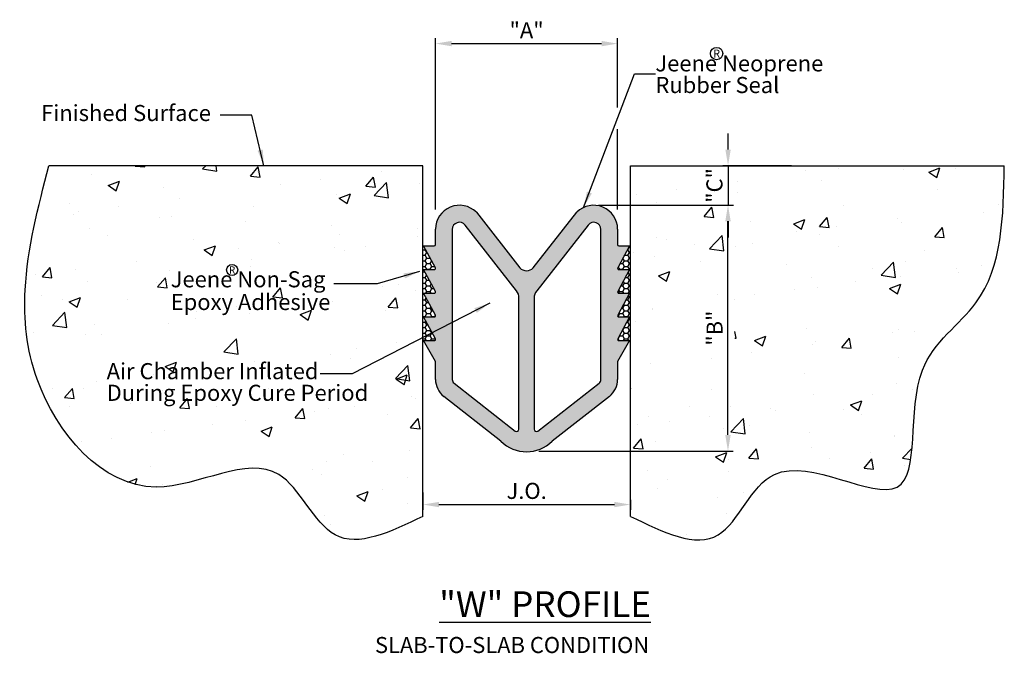
# Model space of a CAD drawing. Extents: x 2.28 to 8.02, y 3.39 to 7.09.
import ezdxf
from ezdxf.enums import TextEntityAlignment as Align

# ---------------------------------------------------------------- set-up
doc = ezdxf.new("R2010")
doc.units = 0
doc.header["$LTSCALE"] = 0.5
doc.header["$MEASUREMENT"] = 0
doc.layers.get('Defpoints').update_dxf_attribs({"linetype": 'CONTINUOUS'})
for name, color, linetype in [('1', 7, 'CONTINUOUS'), ('DIMENSIONS', 7, 'CONTINUOUS'), ('text', 7, 'CONTINUOUS'), ('WALLS', 7, 'CONTINUOUS')]:
    doc.layers.add(name, color=color, linetype=linetype)
doc.styles.get("Standard").update_dxf_attribs({"font": 'arial.ttf'})
doc.dimstyles.new('full', dxfattribs={"dimtxt": 0.09375, "dimasz": 0.09375, "dimexe": 0.03125, "dimexo": 0.03125, "dimgap": 0.03125, "dimtad": 1, "dimdec": 4, "dimzin": 4, "dimdsep": 46, "dimlunit": 5, "dimtxsty": 'Standard', "dimcen": 0, "dimclrd": 256, "dimclre": 256, "dimclrt": 7, "dimadec": 0, "dimazin": 0, "dimtfac": 1, "dimtdec": 4, "dimtmove": 0, "dimatfit": 3, "dimfxl": 1, "dimfrac": 2, "dimtolj": 1, "dimtzin": 0, "dimlwd": -1, "dimlwe": -1, "dimarcsym": 0})
pattern_1 = [(0, (0.462225, -0.160487), (0.028125, 0.016237976), [0.01875, -0.0375]), (120, (0.462225, -0.160487), (-0.028125, 0.016237976), [0.01875, -0.0375]), (60, (0.462225, -0.160487), (6e-11, 0.032475953), [-0.0375, 0.01875])]

# ---------------------------------------------------------------- blocks, each defined once
blk = doc.blocks.new('*D2')
at = {"layer": 'Defpoints', "color": 0, "transparency": 16777216}
for p in [(5.6228, 6.0096), (6.4094, 6.0096), (5.2756, 4.5745)]:
    blk.add_point(p, dxfattribs=at)
at = {"layer": 'DIMENSIONS', "transparency": 16777216}
for p, q in [((5.654, 6.0096), (6.4406, 6.0096)), ((6.4094, 4.6683), (6.4094, 5.9158)), ((5.3068, 4.5745), (6.4406, 4.5745))]:
    blk.add_line(p, q, dxfattribs=at)
for points in [[(6.3938, 5.9158), (6.425, 5.9158), (6.4094, 6.0096)], [(6.3938, 4.6683), (6.425, 4.6683), (6.4094, 4.5745)]]:
    blk.add_solid(points, dxfattribs=at)
at = {"layer": 'DIMENSIONS', "color": 7, "transparency": 16777216, "insert": (6.3313, 5.292), "char_height": 0.09375, "attachment_point": 5, "rotation": 90}
blk.add_mtext('\\A1;"B"', dxfattribs=at)
blk = doc.blocks.new('*D3')
at = {"layer": 'Defpoints', "color": 0, "transparency": 16777216}
for p in [(6.8107, 6.2406), (5.6228, 6.0096), (6.41, 6.0096)]:
    blk.add_point(p, dxfattribs=at)
at = {"layer": 'DIMENSIONS', "transparency": 16777216}
for p, q in [((6.41, 6.3344), (6.41, 6.4281)), ((6.7794, 6.2406), (6.3787, 6.2406)), ((6.41, 6.2406), (6.41, 6.0096)), ((5.654, 6.0096), (6.4412, 6.0096)), ((6.41, 5.9158), (6.41, 5.8221))]:
    blk.add_line(p, q, dxfattribs=at)
for points in [[(6.3944, 6.3344), (6.4256, 6.3344), (6.41, 6.2406)], [(6.3944, 5.9158), (6.4256, 5.9158), (6.41, 6.0096)]]:
    blk.add_solid(points, dxfattribs=at)
at = {"layer": 'DIMENSIONS', "color": 7, "transparency": 16777216, "insert": (6.3303, 6.1251), "char_height": 0.09375, "attachment_point": 5, "rotation": 90}
blk.add_mtext('\\A1;"C"', dxfattribs=at)
blk = doc.blocks.new('*D1')
at = {"layer": 'Defpoints', "color": 0, "transparency": 16777216}
for p in [(5.7657, 6.9534), (4.7031, 5.9528), (5.7657, 5.9529)]:
    blk.add_point(p, dxfattribs=at)
at = {"layer": 'DIMENSIONS', "transparency": 16777216}
for p, q in [((4.7031, 5.984), (4.7031, 6.9847)), ((4.7969, 6.9534), (5.672, 6.9534)), ((5.7657, 6.5797), (5.7657, 6.9847)), ((5.7657, 5.9842), (5.7657, 6.4547))]:
    blk.add_line(p, q, dxfattribs=at)
for points in [[(4.7969, 6.9691), (4.7969, 6.9378), (4.7031, 6.9534)], [(5.672, 6.9691), (5.672, 6.9378), (5.7657, 6.9534)]]:
    blk.add_solid(points, dxfattribs=at)
at = {"layer": 'DIMENSIONS', "color": 7, "transparency": 16777216, "insert": (5.2344, 7.0316), "char_height": 0.09375, "attachment_point": 5}
blk.add_mtext('\\A1;"A"', dxfattribs=at)
blk = doc.blocks.new('*D0')
at = {"layer": 'Defpoints', "color": 0, "transparency": 16777216}
for p in [(4.6293, 4.3645), (5.8404, 4.3217), (5.8404, 4.2621)]:
    blk.add_point(p, dxfattribs=at)
at = {"layer": 'DIMENSIONS', "transparency": 16777216}
for p, q in [((4.6293, 4.3333), (4.6293, 4.2309)), ((4.723, 4.2621), (5.7467, 4.2621)), ((5.8404, 4.2905), (5.8404, 4.2309))]:
    blk.add_line(p, q, dxfattribs=at)
for points in [[(4.723, 4.2777), (4.723, 4.2465), (4.6293, 4.2621)], [(5.7467, 4.2777), (5.7467, 4.2465), (5.8404, 4.2621)]]:
    blk.add_solid(points, dxfattribs=at)
at = {"layer": 'DIMENSIONS', "color": 7, "transparency": 16777216, "insert": (5.2349, 4.3419), "char_height": 0.09375, "attachment_point": 5}
blk.add_mtext('\\A1;J.O.', dxfattribs=at)

msp = doc.modelspace()

# ---------------------------------------------------------------- hatches: boundary and pattern name
at = {"layer": '1'}
h = msp.add_hatch(dxfattribs=at)
h.set_pattern_fill('HONEY', color=256, scale=0.15, style=0)
h.set_pattern_definition(pattern_1)
h.paths.add_polyline_path([(4.63332, 5.77264), (4.62928, 5.77264), (4.62928, 5.21902), (4.63332, 5.21902), (4.69602, 5.21902, 0.5675635), (4.70225, 5.22947), (4.63332, 5.35743), (4.69602, 5.35743, 0.5675635), (4.70225, 5.36787), (4.63332, 5.49583), (4.69602, 5.49583, 0.5675635), (4.70225, 5.50627), (4.63332, 5.63423), (4.69602, 5.63423, 0.5675635), (4.70225, 5.64468)])
h = msp.add_hatch(dxfattribs=at)
h.set_pattern_fill('HONEY', color=256, scale=0.15, style=0)
h.set_pattern_definition(pattern_1)
h.paths.add_polyline_path([(5.84043, 5.77264), (5.83548, 5.77264), (5.76655, 5.64468, 0.5675635), (5.77279, 5.63423), (5.83548, 5.63423), (5.77217, 5.5167), (5.84043, 5.5167)])
h.paths.add_polyline_path([(5.84043, 5.5167), (5.77217, 5.5167), (5.76655, 5.50627, 0.5675635), (5.77279, 5.49583), (5.83548, 5.49583), (5.76655, 5.36787, 0.5675635), (5.77279, 5.35743), (5.83548, 5.35743), (5.76655, 5.22947, 0.5675635), (5.77279, 5.21902), (5.83548, 5.21902), (5.84043, 5.21902)])
at = {"layer": 'DIMENSIONS', "true_color": 0x004a96}
h = msp.add_hatch(color=154, dxfattribs=at)
h.dxf.hatch_style = 1
h.paths.add_polyline_path([(5.52747, 5.96872), (5.27372, 5.64395, -0.4142136), (5.19508, 5.64395), (4.94134, 5.96872, 0.6681786), (4.7031, 5.87004), (4.7031, 5.77972, -0.4142136), (4.69602, 5.77264), (4.63332, 5.77264), (4.70225, 5.64468, -0.5675635), (4.69602, 5.63423), (4.63332, 5.63423), (4.70225, 5.50627, -0.5675635), (4.69602, 5.49583), (4.63332, 5.49583), (4.70225, 5.36787, -0.5675635), (4.69602, 5.35743), (4.63332, 5.35743), (4.70225, 5.22947, -0.5675635), (4.69602, 5.21902), (4.63332, 5.21902), (4.7031, 5.09817), (4.7031, 4.99261, 0.2304421), (4.75127, 4.89366), (5.08413, 4.63273, 0.4142136), (5.38468, 4.63273), (5.71753, 4.89366, 0.2304421), (5.7657, 4.99261), (5.7657, 5.09817), (5.83548, 5.21902), (5.77279, 5.21902, -0.5675635), (5.76655, 5.22947), (5.83548, 5.35743), (5.77279, 5.35743, -0.5675635), (5.76655, 5.36787), (5.83548, 5.49583), (5.77279, 5.49583, -0.5675635), (5.76655, 5.50627), (5.83548, 5.63423), (5.77279, 5.63423, -0.5675635), (5.76655, 5.64468), (5.83548, 5.77264), (5.77279, 5.77264, -0.4142136), (5.7657, 5.77972), (5.7657, 5.87004, 0.6681786)])
h.paths.add_polyline_path([(5.59321, 5.89409, -0.7132931), (5.66794, 5.86835), (5.66794, 4.99261, -0.2304421), (5.65722, 4.97059), (5.30101, 4.69136, -0.625432), (5.27868, 4.70223), (5.27868, 5.46747, -0.1673426), (5.29347, 5.51043)], flags=16)
h.paths.add_polyline_path([(5.17533, 5.51043, -0.1673426), (5.19013, 5.46747), (5.19013, 4.70223, -0.625432), (5.16779, 4.69136), (4.81158, 4.97059, -0.2304421), (4.80086, 4.99261), (4.80086, 5.86835, -0.7132931), (4.87559, 5.89409)], flags=16)
at = {"layer": 'WALLS'}
h = msp.add_hatch(dxfattribs=at)
h.set_pattern_fill('AR-CONC', color=256, scale=0.09375, style=0)
h.set_pattern_definition([(50, (0.0873, 0.24377), (0.67243, -0.05883), [0.07031, -0.77344]), (355, (0.0873, 0.2438), (-0.13008, 0.70518), [0.05625, -0.61875]), (100.451, (0.1433, 0.23887), (0.54235, 0.64635), [0.059756, -0.65732]), (46.184, (0.0873, 0.4313), (1.00054, -0.15517), [0.10547, -1.16016]), (96.636, (0.1707, 0.4183), (0.87625, 0.91324), [0.08963, -0.98598]), (351.184, (0.0873, 0.4313), (0.87625, 0.91324), [0.08438, -0.92813]), (21, (0.18103, 0.3844), (0.5596, -0.377455), [0.07031, -0.77344]), (326, (0.181, 0.3844), (0.22811, 0.67983), [0.05625, -0.61875]), (71.451, (0.22766, 0.35294), (0.78771, 0.30237), [0.059756, -0.65732]), (37.5, (0.08728, 0.24377), (0.0114, 0.312088), [0, -0.61125, 0, -0.628125, 0, -0.621094]), (7.5, (0.08728, 0.24377), (0.246628, 0.369761), [0, -0.358125, 0, -0.597187, 0, -0.236719]), (327.5, (-0.12178, 0.24377), (0.5004585, -0.021145), [0, -0.234375, 0, -0.73125, 0, -0.970312]), (317.5, (-0.21553, 0.24377), (0.546737, 0.093848), [0, -0.304688, 0, -0.485625, 0, -0.689062])])
edge = h.paths.add_edge_path()
edge.add_spline(control_points=[(2.44804, 6.24064), (2.38503, 5.99949), (2.27707, 5.58631), (2.34533, 4.86045), (2.95104, 4.12153), (3.79361, 4.67523), (4.07887, 3.92672), (4.44089, 4.10207), (4.62928, 4.19333)], knot_values=[0, 0, 0, 0, 0.7379032, 1.2642442, 2.201597, 2.9202855, 3.4027034, 3.9261824, 3.9261824, 3.9261824, 3.9261824], degree=3, periodic=0)
edge.add_line((4.62928, 4.19333), (4.62928, 6.2406))
edge.add_line((4.62928, 6.2406), (2.44803, 6.2406))
h.paths.add_polyline_path([(3.54903, 5.63167, -1), (3.48406, 5.63167, -1)], flags=16)
h.paths.add_polyline_path([(2.75985, 4.96809), (4.01987, 4.96809), (4.01987, 5.1139), (2.75985, 5.1139)], flags=24)
h.paths.add_polyline_path([(2.74725, 4.8091), (4.34756, 4.8091), (4.34756, 4.99396), (2.74725, 4.99396)], flags=24)
h.paths.add_polyline_path([(3.4838, 5.60046), (3.54929, 5.60046), (3.54929, 5.66288), (3.4838, 5.66288)], flags=24)
h.paths.add_polyline_path([(3.12723, 5.47198), (4.10904, 5.47198), (4.10904, 5.65684), (3.12723, 5.65684)], flags=24)
h.paths.add_polyline_path([(3.12161, 5.33969), (4.13012, 5.33969), (4.13012, 5.52215), (3.12161, 5.52215)], flags=24)
h = msp.add_hatch(dxfattribs=at)
h.set_pattern_fill('AR-CONC', color=256, scale=0.09375, style=0)
h.set_pattern_definition([(50, (0.044, 0.24377), (0.67243, -0.05883), [0.070312, -0.773438]), (355, (0.044, 0.2438), (-0.13008, 0.70518), [0.05625, -0.61875]), (100.4514, (0.1, 0.23887), (0.542353, 0.64635), [0.059756, -0.65732]), (46.184, (0.044, 0.4313), (1.00054, -0.155174), [0.10547, -1.16016]), (96.636, (0.1274, 0.4183), (0.87625, 0.91324), [0.08963, -0.98598]), (351.184, (0.044, 0.4313), (0.87625, 0.91324), [0.084375, -0.928125]), (21, (0.13773, 0.3844), (0.5596, -0.377455), [0.070312, -0.773438]), (326, (0.1377, 0.3844), (0.22811, 0.67983), [0.05625, -0.61875]), (71.4514, (0.18437, 0.35294), (0.78771, 0.302372), [0.059756, -0.65732]), (37.5, (0.04398, 0.24377), (0.0114, 0.312088), [0, -0.61125, 0, -0.628125, 0, -0.621094]), (7.5, (0.04398, 0.24377), (0.246628, 0.369761), [0, -0.358125, 0, -0.597187, 0, -0.236719]), (327.5, (-0.16508, 0.24377), (0.5004585, -0.021145), [0, -0.234375, 0, -0.73125, 0, -0.970312]), (317.5, (-0.25883, 0.24377), (0.546737, 0.093848), [0, -0.304688, 0, -0.485625, 0, -0.689062])])
edge = h.paths.add_edge_path()
edge.add_spline(control_points=[(5.84043, 4.19333), (6.03136, 4.1003), (6.39825, 3.92153), (6.64368, 4.69795), (7.61208, 4.05194), (7.39806, 5.08152), (8.0081, 5.46795), (8.01648, 5.94519), (8.02167, 6.24064)], knot_values=[0, 0, 0, 0, 0.5234791, 1.0058969, 1.7245854, 2.4220602, 2.9249313, 3.7421665, 3.7421665, 3.7421665, 3.7421665], degree=3, periodic=0)
edge.add_line((8.02167, 6.24064), (5.84043, 6.24064))
edge.add_line((5.84043, 6.24064), (5.84043, 4.19333))
h.paths.add_polyline_path([(6.21766, 5.1181), (6.21766, 5.4269), (6.44934, 5.4269), (6.44934, 5.1181)], flags=16)
h.paths.add_polyline_path([(6.25403, 6.00298), (6.25403, 6.24064), (6.40982, 6.24064), (6.40982, 6.00298)], flags=16)

# ---------------------------------------------------------------- linework, layer by layer
at = {"layer": '1'}
for p, q in [((4.94134, 5.96872), (5.19508, 5.64395)), ((5.27372, 5.64395), (5.52747, 5.96872)), ((4.7031, 5.77972), (4.7031, 5.87004)), ((5.7657, 5.87004), (5.7657, 5.77972)), ((4.70225, 5.64468), (4.63332, 5.77264)), ((4.63332, 5.77264), (4.69602, 5.77264)), ((5.83548, 5.77264), (5.76655, 5.64468)), ((5.77279, 5.77264), (5.83548, 5.77264)), ((4.70225, 5.50627), (4.63332, 5.63423)), ((4.63332, 5.63423), (4.69602, 5.63423)), ((5.83548, 5.63423), (5.76655, 5.50627)), ((5.77279, 5.63423), (5.83548, 5.63423)), ((4.70225, 5.36787), (4.63332, 5.49583)), ((4.63332, 5.49583), (4.69602, 5.49583)), ((5.83548, 5.49583), (5.76655, 5.36787)), ((5.77279, 5.49583), (5.83548, 5.49583)), ((4.70225, 5.22947), (4.63332, 5.35743)), ((4.63332, 5.35743), (4.69602, 5.35743)), ((5.83548, 5.35743), (5.76655, 5.22947)), ((5.77279, 5.35743), (5.83548, 5.35743)), ((4.63332, 5.21902), (4.69602, 5.21902)), ((4.7031, 5.09817), (4.63332, 5.21902)), ((5.83548, 5.21902), (5.7657, 5.09817)), ((5.77279, 5.21902), (5.83548, 5.21902)), ((4.7031, 4.99261), (4.7031, 5.09817)), ((5.7657, 5.09817), (5.7657, 4.99261)), ((5.08413, 4.63273), (4.75127, 4.89366)), ((5.71753, 4.89366), (5.38468, 4.63273))]:
    msp.add_line(p, q, dxfattribs=at)
for points in [[(4.81158, 4.97059), (5.16779, 4.69136, 0.625432), (5.19013, 4.70223), (5.19013, 5.46747, 0.1673426), (5.17533, 5.51043), (4.87559, 5.89409, 0.7132931), (4.80086, 5.86835), (4.80086, 4.99261, 0.2304421)], [(5.66794, 4.99261), (5.66794, 5.86835, 0.7132931), (5.59321, 5.89409), (5.29347, 5.51043, 0.1673426), (5.27868, 5.46747), (5.27868, 4.70223, 0.625432), (5.30101, 4.69136), (5.65722, 4.97059, 0.2304421)]]:
    msp.add_lwpolyline(points, format="xyb", close=True, dxfattribs=at)
for centre, radius, start, end in [((4.84266, 5.87004), 0.13955, 45, 180), ((5.62615, 5.87004), 0.13955, 360, 135), ((4.69602, 5.77972), 0.00708, 270, 0), ((5.77279, 5.77972), 0.00708, 180, 270), ((4.69602, 5.64132), 0.00708, 270, 28.310652), ((5.2344, 5.68327), 0.05561, 225, 315), ((5.77279, 5.64132), 0.00708, 151.689348, 270), ((4.69602, 5.50291), 0.00708, 270, 28.310652), ((5.77279, 5.50291), 0.00708, 151.689348, 270), ((4.69602, 5.36451), 0.00708, 270, 28.310652), ((5.77279, 5.36451), 0.00708, 151.689348, 270), ((4.69602, 5.22611), 0.00708, 270, 28.310652), ((5.77279, 5.22611), 0.00708, 151.689348, 270), ((4.82884, 4.99261), 0.12574, 180, 231.907278), ((5.63996, 4.99261), 0.12574, 308.092722, 360), ((5.2344, 4.783), 0.21252, 225, 315)]:
    msp.add_arc(centre, radius, start, end, dxfattribs=at)
at = {"layer": 'text'}
for centre, radius in [((6.34323, 6.89513), 0.0361), ((3.51655, 5.63167), 0.03249)]:
    msp.add_circle(centre, radius, dxfattribs=at)
at = {"layer": 'WALLS'}
for p, q in [((4.62928, 6.2406), (2.44804, 6.2406)), ((4.62928, 4.19333), (4.62928, 6.2406)), ((5.84043, 4.19333), (5.84043, 6.24064)), ((5.84043, 6.24064), (8.02167, 6.24064))]:
    msp.add_line(p, q, dxfattribs=at)
for points in [[(4.62928, 4.19333), (4.11707, 4.08529), (3.7884, 4.43842), (3.07352, 4.36451), (2.37925, 4.99428), (2.30913, 5.51593), (2.44804, 6.24064)], [(5.84043, 4.19333), (6.35263, 4.08529), (6.68131, 4.43842), (7.39619, 4.36451), (7.5441, 5.04612), (7.85634, 5.4403), (8.02167, 6.24064)]]:
    msp.add_spline(points, degree=3, dxfattribs=at)

# ---------------------------------------------------------------- texts
at = {"layer": 'text'}
for height, p in [(0.04624, (6.34323, 6.89513)), (0.04162, (3.51655, 5.63167))]:
    msp.add_text('R', height=height, dxfattribs=at).set_placement(p, align=Align.MIDDLE_CENTER)
for s, p in [('Jeene Neoprene', (5.98587, 6.83808)), ('Rubber Seal', (5.98587, 6.71163)), ('Jeene Non-Sag', (3.15804, 5.57742)), ('Epoxy Adhesive', (3.15804, 5.44474)), ('Air Chamber Inflated', (2.78434, 5.041)), ('During Epoxy Cure Period', (2.78434, 4.91454))]:
    msp.add_text(s, height=0.094, dxfattribs=at).set_placement(p, align=Align.MIDDLE_LEFT)
msp.add_text('Finished Surface', height=0.094, dxfattribs=at).set_placement((3.39298, 6.54821), align=Align.MIDDLE_RIGHT)
msp.add_text('SLAB-TO-SLAB CONDITION', height=0.09375, dxfattribs=at).set_placement((4.34976, 3.3952))
at = {"layer": 'text', "insert": (4.72481, 3.75543), "char_height": 0.15, "width": 1.3039, "attachment_point": 1}
msp.add_mtext('{\\fArial Narrow|b0|i0|c0|p34;\\L"W" PROFILE}', dxfattribs=at)

# ---------------------------------------------------------------- dimensions: what is measured, and where the dimension line sits
at = {"layer": 'DIMENSIONS'}
for base, p1, p2, text, picture, middle in [((5.7657, 6.95343), (4.7031, 5.95278), (5.7657, 5.95291), '"A"', '*D1', (5.2344, 6.95343)), ((5.84043, 4.26211), (4.62928, 4.36451), (5.84043, 4.32172), 'J.O.', '*D0', (5.23485, 4.26211))]:
    dim = msp.add_linear_dim(base=base, p1=p1, p2=p2, text=text, dimstyle='full', override={"dimpost": '"'}, dxfattribs=at)
    dim.commit()
    dim.dimension.update_dxf_attribs({"geometry": picture, "text_midpoint": middle, "dimtype": 160})
dim = msp.add_linear_dim(base=(6.40999, 6.00956), p1=(6.81066, 6.24064), p2=(5.62278, 6.00956), angle=90, text='"C"', dimstyle='full', override={"dimpost": '"'}, dxfattribs=at)
dim.commit()
dim.dimension.update_dxf_attribs({"geometry": '*D3', "text_midpoint": (6.40999, 6.1251), "dimtype": 160})
dim = msp.add_linear_dim(base=(6.40939, 6.00956), p1=(5.27559, 4.57451), p2=(5.62278, 6.00956), angle=90, text='"B"', dimstyle='full', override={"dimpost": '"'}, dxfattribs=at)
dim.commit()
dim.dimension.update_dxf_attribs({"geometry": '*D2', "text_midpoint": (6.33127, 5.29203)})

# ---------------------------------------------------------------- leaders
for points in [[(5.56746, 5.99666), (5.86427, 6.77596), (5.98587, 6.77596)], [(3.702, 6.2406), (3.63173, 6.53479), (3.44663, 6.53479)], [(4.61059, 5.6235), (4.36285, 5.55123), (4.11044, 5.55123)], [(5.02018, 5.43807), (4.21777, 5.02542), (4.0308, 5.02542)]]:
    msp.add_leader(points, dimstyle='full', dxfattribs=at)

doc.saveas('drawing.dxf')
